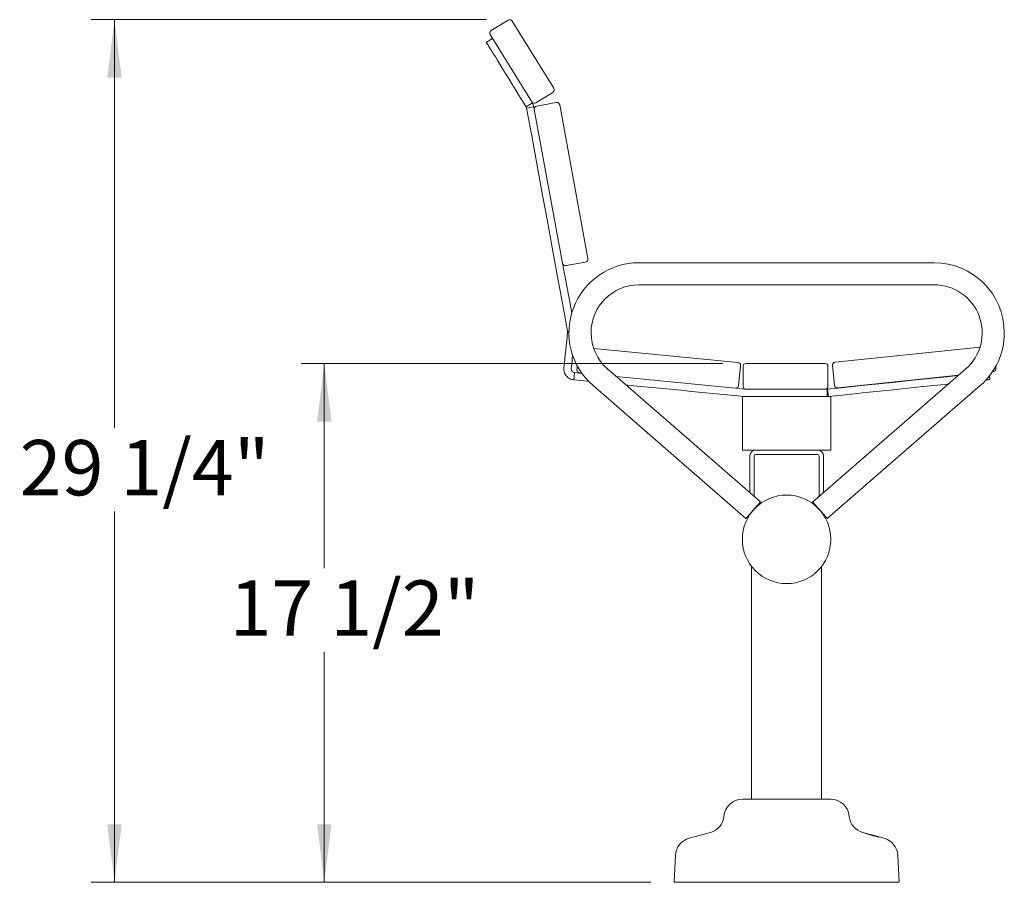
# Model space of a CAD drawing. Units: inches. Extents: x 0.1 to 8.5, y 0.3 to 10.8.
# Drawn here: x 4.8 to 6.4, y 2.7 to 4.2 of the extents above; entities that cross this region are included whole.
import ezdxf

# ---------------------------------------------------------------- set-up
doc = ezdxf.new("R2010")
doc.units = ezdxf.units.IN
doc.header["$MEASUREMENT"] = 0
doc.styles.add('SLDTEXTSTYLE0', font='TXT', dxfattribs={"width": 0.605})
doc.dimstyles.new('SLDDIMSTYLE0', dxfattribs={"dimtxt": 0.091003, "dimasz": 0.098425, "dimexe": 0, "dimexo": 0.0625, "dimgap": 0.022751, "dimtad": 0, "dimtih": 1, "dimtoh": 1, "dimdec": 6, "dimlfac": 20, "dimrnd": 1e-09, "dimzin": 12, "dimdsep": 46, "dimlunit": 5, "dimtxsty": 'SLDTEXTSTYLE0', "dimsah": 1, "dimcen": 0.09, "dimadec": 0, "dimazin": 3, "dimtfac": 1, "dimtofl": 0, "dimtmove": 0, "dimatfit": 3, "dimfxl": 0, "dimfrac": 2, "dimtolj": 1, "dimtzin": 12, "dimarcsym": 0})

# ---------------------------------------------------------------- blocks, each defined once
blk = doc.blocks.new('_D_2')
at = {"color": 7, "linetype": 'Continuous', "lineweight": 0}
for p, q in [((5.9556, 3.6283), (5.2413, 3.6283)), ((5.2806, 3.6283), (5.2806, 3.2815)), ((5.2806, 2.7491), (5.2806, 3.1398)), ((5.8337, 2.7491), (5.2413, 2.7491))]:
    blk.add_line(p, q, dxfattribs=at)
for points in [[(5.2806, 3.6283), (5.2684, 3.5299), (5.2929, 3.5299)], [(5.2806, 2.7491), (5.2929, 2.8476), (5.2684, 2.8476)]]:
    blk.add_solid(points, dxfattribs=at)
at = {"color": 7, "linetype": 'Continuous', "lineweight": 0, "insert": (5.1201, 3.2607), "char_height": 0.09375, "attachment_point": 1, "style": 'SLDTEXTSTYLE0'}
blk.add_mtext('17 1/2"', dxfattribs=at)
blk = doc.blocks.new('_D_3')
at = {"color": 7, "linetype": 'Continuous', "lineweight": 0}
for p, q in [((5.5554, 4.2109), (4.8858, 4.2109)), ((4.9252, 4.2109), (4.9252, 3.5194)), ((4.9252, 2.7491), (4.9252, 3.3777)), ((5.8337, 2.7491), (4.8858, 2.7491))]:
    blk.add_line(p, q, dxfattribs=at)
for points in [[(4.9252, 4.2109), (4.913, 4.1124), (4.9374, 4.1124)], [(4.9252, 2.7491), (4.9374, 2.8476), (4.913, 2.8476)]]:
    blk.add_solid(points, dxfattribs=at)
at = {"color": 7, "linetype": 'Continuous', "lineweight": 0, "insert": (4.7646, 3.4986), "char_height": 0.09375, "attachment_point": 1, "style": 'SLDTEXTSTYLE0'}
blk.add_mtext('29 1/4"', dxfattribs=at)

msp = doc.modelspace()

# ---------------------------------------------------------------- linework, layer by layer
at = {"color": 7, "linetype": 'Continuous', "lineweight": 0}
for p, q in [((5.59215855, 4.21012131), (5.56341574, 4.19243199)), ((5.66913965, 4.09457712), (5.5990374, 4.20848382)), ((5.56576273, 4.17907879), (5.55511726, 4.1725272)), ((5.56177819, 4.18555316), (5.63188047, 4.07164646)), ((5.63875929, 4.07000886), (5.66750211, 4.08769818)), ((5.62235344, 4.06327752), (5.63299891, 4.0698291)), ((5.63188047, 4.07164646), (5.63299891, 4.0698291)), ((5.63299891, 4.0698291), (5.63547188, 4.06339063)), ((5.67352945, 4.07068938), (5.64033529, 4.06458941)), ((5.62235344, 4.06327752), (5.62317775, 4.06113128)), ((5.62317775, 4.06113128), (5.63547188, 4.06339063)), ((5.63547188, 4.06339063), (5.63632137, 4.05876798)), ((5.63632137, 4.05876798), (5.68421801, 3.79813236)), ((5.72724746, 3.80603983), (5.67935082, 4.06667546)), ((5.69003938, 3.79411843), (5.72323353, 3.80021852)), ((6.31369043, 3.79906468), (5.81369042, 3.79906468)), ((5.81369042, 3.76156468), (6.31369043, 3.76156468)), ((5.69264101, 3.68313828), (5.69532527, 3.6836316)), ((5.69264101, 3.68313828), (5.69270971, 3.68135536)), ((5.69270971, 3.68135536), (5.69527981, 3.68108521)), ((5.98109086, 3.62990441), (5.73689109, 3.65379256)), ((6.39126913, 3.65616712), (6.14579321, 3.63036652)), ((5.70921198, 3.62387167), (5.70860089, 3.61762497)), ((5.98229451, 3.59085169), (5.98558032, 3.62444137)), ((5.99000357, 3.62333464), (5.99000357, 3.58958463)), ((6.12875357, 3.62833463), (5.99500357, 3.62833463)), ((6.13375357, 3.58958463), (6.13375357, 3.62333464)), ((6.14134324, 3.62487128), (6.14487107, 3.59130618)), ((6.41836458, 3.62005152), (6.41799648, 3.62355376)), ((5.7032079, 3.60056901), (5.70442487, 3.6130096)), ((5.70442487, 3.6130096), (5.71309036, 3.61216194)), ((5.71309036, 3.61216194), (5.71669245, 3.61180959)), ((6.01940855, 3.3936841), (5.76036606, 3.6190116)), ((5.77522858, 3.60608344), (5.97683148, 3.58636228)), ((6.3670148, 3.6190116), (6.1079723, 3.3936841)), ((6.15036632, 3.58685619), (6.3547431, 3.60833709)), ((6.40740897, 3.60738735), (6.40808131, 3.60099053)), ((6.41246994, 3.61440439), (6.41391462, 3.61455627)), ((5.73575479, 3.59071782), (5.9947973, 3.36539032)), ((5.79149704, 3.59193238), (5.79838203, 3.59125889)), ((5.84814451, 3.58639102), (5.79838203, 3.59125889)), ((5.97683148, 3.58636228), (5.99429811, 3.58465363)), ((6.13258355, 3.36539032), (6.39162606, 3.59071782)), ((5.98869042, 3.57212393), (5.98869042, 3.51287392)), ((5.98869042, 3.57212393), (5.99490659, 3.57212393)), ((5.99308114, 3.57221304), (5.99490659, 3.57212393)), ((5.99490659, 3.57212393), (6.13245168, 3.57212393)), ((5.99500357, 3.58458464), (6.12875357, 3.58458464)), ((6.12937939, 3.58462395), (6.13245168, 3.58462395)), ((6.13245168, 3.58462395), (6.13310498, 3.58465815)), ((6.13245168, 3.57212393), (6.13245168, 3.58462395)), ((6.13245168, 3.57212393), (6.13441159, 3.57222665)), ((6.13245168, 3.57212393), (6.13869043, 3.57212393)), ((6.13441159, 3.57222665), (6.13310498, 3.58465815)), ((6.13869043, 3.57212393), (6.13869043, 3.51287392)), ((5.98869042, 3.51287392), (5.98869042, 3.48162395)), ((6.13869043, 3.51287392), (6.13869043, 3.48162395)), ((5.98869042, 3.48162395), (6.13869043, 3.48162395)), ((6.00119042, 3.40953108), (6.00119042, 3.47104894)), ((6.00864042, 3.40305072), (6.00864042, 3.47104894)), ((6.01176543, 3.47417396), (6.11561542, 3.47417396)), ((6.11874043, 3.47104894), (6.11874043, 3.40305072)), ((6.12619043, 3.47104894), (6.12619043, 3.40953108)), ((6.00431543, 3.28446634), (6.00431543, 2.88975222)), ((6.12306543, 2.88975222), (6.12306543, 3.28449321)), ((5.98895527, 2.88975222), (6.13842558, 2.88975222)), ((5.93449643, 2.83334621), (5.89856311, 2.82367632)), ((6.19288442, 2.83334621), (6.22881775, 2.82367632)), ((5.87547662, 2.79513539), (5.87306543, 2.74912722)), ((6.25190424, 2.79513539), (6.25431542, 2.74912722)), ((5.87306543, 2.74912722), (6.25431542, 2.74912722))]:
    msp.add_line(p, q, dxfattribs=at)
at = {"color": 7, "linetype": 'Continuous', "lineweight": 0, "flags": 128}
for points in [[(5.576265, 4.13816501), (5.57330145, 4.14298031), (5.57042468, 4.1476547), (5.5676814, 4.15211214), (5.56511605, 4.15628048), (5.56277023, 4.16009201), (5.56068214, 4.16348501), (5.55888555, 4.16640423), (5.55740963, 4.16880226), (5.55627837, 4.1706405), (5.55551008, 4.17188892), (5.55511726, 4.1725272)], [(5.576265, 4.13816501), (5.58202274, 4.12880943), (5.58778145, 4.1194522), (5.59354116, 4.11009357), (5.59930178, 4.10073329), (5.60506334, 4.09137149), (5.6108258, 4.08200828), (5.61658918, 4.07264355), (5.62235344, 4.06327752)], [(5.62317775, 4.06113128), (5.63184606, 4.0139616), (5.64051951, 3.96676399), (5.64919758, 3.91954115), (5.65787983, 3.87229556), (5.6665658, 3.82502989), (5.67525493, 3.77774675), (5.68394686, 3.73044865), (5.69264101, 3.68313828)], [(5.68421801, 3.79813236), (5.68754907, 3.78000598), (5.69624099, 3.73270793), (5.69973247, 3.71370854)], [(5.69270971, 3.68135536), (5.69191933, 3.67383538), (5.69112892, 3.66631522), (5.69033849, 3.65879477), (5.68954805, 3.65127414), (5.68875759, 3.64375334), (5.68796709, 3.63623236), (5.68717657, 3.6287112), (5.68638604, 3.62118981)], [(5.70117744, 3.64233591), (5.70039862, 3.63492575), (5.6996081, 3.62740459), (5.69881757, 3.6198832)], [(6.13310498, 3.58465815), (6.16195151, 3.58769007), (6.19079645, 3.59072181), (6.21963964, 3.59375331), (6.24848094, 3.5967847), (6.2773202, 3.5998158), (6.3061573, 3.60284672), (6.33499205, 3.60587734), (6.35424125, 3.60790056)], [(5.7032079, 3.60056901), (5.71510395, 3.59940531), (5.7270003, 3.59824155), (5.72795717, 3.59814798)], [(5.84814451, 3.58639102), (5.86626198, 3.58461873), (5.8843794, 3.58284643), (5.90249675, 3.58107418), (5.92061399, 3.57930189), (5.93873109, 3.57752964), (5.956848, 3.5757574), (5.9749647, 3.57398522), (5.99308114, 3.57221304)], [(6.13441159, 3.57222665), (6.16325812, 3.57525857), (6.19210306, 3.57829025), (6.22094625, 3.58132181), (6.24978755, 3.58435314), (6.27862681, 3.5873843), (6.3074639, 3.59041516), (6.33629866, 3.59344584), (6.33780585, 3.59360424)], [(6.40808131, 3.60099053), (6.40771779, 3.60095228), (6.4066332, 3.60083829), (6.40484509, 3.60065038), (6.40238256, 3.60039155), (6.40142747, 3.60029117)], [(5.9947973, 3.36539032), (5.99503375, 3.36566218), (5.99573401, 3.36646719), (5.99687117, 3.3677745), (5.99840153, 3.3695339), (6.00026629, 3.37167761), (6.00239377, 3.37412346), (6.00470222, 3.37677733), (6.00710293, 3.37953721), (6.00950363, 3.38229715), (6.01181208, 3.38495097), (6.01393956, 3.38739681), (6.01580432, 3.38954058), (6.01733468, 3.39129992), (6.01847184, 3.39260723), (6.0191721, 3.39341225), (6.01940855, 3.3936841), (6.01940855, 3.3936841)], [(6.13258355, 3.36539032), (6.1323471, 3.36566218), (6.13164684, 3.36646719), (6.13050968, 3.3677745), (6.12897932, 3.3695339), (6.12711456, 3.37167761), (6.12498709, 3.37412346), (6.12267863, 3.37677733), (6.12027793, 3.37953721), (6.11787722, 3.38229715), (6.11556877, 3.38495097), (6.11344129, 3.38739681), (6.11157654, 3.38954058), (6.11004617, 3.39129992), (6.10890901, 3.39260723), (6.10820875, 3.39341225), (6.1079723, 3.3936841)]]:
    msp.add_lwpolyline(points, dxfattribs=at)
at = {"color": 7, "linetype": 'Continuous', "lineweight": 0}
msp.add_circle((6.06369043, 3.33031472), 0.075, dxfattribs=at)
for centre, radius, start, end in [((5.5947792, 4.20586312), 0.005, 31.60962961, 121.60962961), ((5.56603639, 4.18817377), 0.005, 121.60962961, 211.60962961), ((5.66488146, 4.09195643), 0.005, 301.60962961, 31.60962961), ((5.63613865, 4.07426707), 0.005, 211.60962961, 301.60962961), ((5.67443317, 4.06577175), 0.005, 10.41298646, 100.41298646), ((5.64123902, 4.05967171), 0.005, 100.41298646, 190.41298646), ((5.72232982, 3.80513616), 0.005, 280.41298646, 10.41298646), ((5.68913567, 3.79903612), 0.005, 190.41298646, 280.41298646), ((5.81369043, 3.68031472), 0.11875, 90, 228.9817016), ((6.31369043, 3.68031472), 0.11875, 0, 90), ((5.81369043, 3.68031472), 0.08125, 90, 180), ((6.31369043, 3.68031472), 0.08125, 311.0182984, 90), ((5.81369043, 3.68031472), 0.08125, 180, 228.9817016), ((6.31369043, 3.68031472), 0.11875, 311.0182984, 0), ((5.98060407, 3.62492817), 0.005, 354.41298646, 84.41298646), ((5.99500357, 3.62333462), 0.005, 90, 180), ((6.12875357, 3.62333462), 0.005, 0, 90), ((6.14631585, 3.62539393), 0.005, 96, 186), ((6.41339198, 3.61952886), 0.005, 276, 6), ((5.71357715, 3.61713819), 0.005, 174.41298646, 264.41298646), ((5.97731827, 3.5913385), 0.005, 264.41298646, 354.41298646), ((5.99500357, 3.58958462), 0.005, 180, 270), ((6.12875357, 3.58958462), 0.005, 270, 0), ((6.14984368, 3.59182882), 0.005, 186, 276), ((6.01176543, 3.47104894), 0.010575, 90, 180), ((6.01176543, 3.47104894), 0.003125, 90, 180), ((6.11561543, 3.47104894), 0.010575, 0, 90), ((6.11561543, 3.47104894), 0.003125, 0, 90), ((5.98895527, 2.85819646), 0.03155576, 90, 175.13523429), ((6.13842558, 2.85819646), 0.03155576, 4.86476571, 90), ((5.92637576, 2.86352265), 0.03125, 285.06185261, 355.13523429), ((6.20100509, 2.86352265), 0.03125, 184.86476571, 254.93814739), ((5.90668378, 2.79349989), 0.03125, 105.06185261, 177), ((6.22069707, 2.79349989), 0.03125, 3, 74.93814739)]:
    msp.add_arc(centre, radius, start, end, dxfattribs=at)
for points, knots in [([(5.68638604, 3.62118981), (5.68632722, 3.6199564), (5.68620958, 3.61748956), (5.68695692, 3.61383651), (5.68835335, 3.61039781), (5.69041065, 3.60730118), (5.69303096, 3.60466384), (5.69611909, 3.60260517), (5.69954761, 3.60113937), (5.7019878, 3.60075913), (5.7032079, 3.60056901)], [0, 0, 0, 0, 0.1249998354, 0.2500002918, 0.3750002762, 0.4999999019, 0.6249996473, 0.749999365, 0.8749999282, 1, 1, 1, 1]), ([(5.69881757, 3.6198832), (5.69882589, 3.61905507), (5.69884253, 3.61739879), (5.70007594, 3.61518585), (5.70199606, 3.61353306), (5.70361526, 3.61318409), (5.70442487, 3.6130096)], [0, 0, 0, 0, 0.2499967433, 0.499996252, 0.7499981775, 1, 1, 1, 1]), ([(6.21080443, 2.82803979), (6.2094371, 2.82839974), (6.20669992, 2.8291203), (6.20280646, 2.83022094), (6.19969262, 2.83115724), (6.19779058, 2.83178707), (6.19727477, 2.83202777), (6.19799987, 2.83190318), (6.19976199, 2.83146962), (6.20243192, 2.83076962), (6.20587829, 2.82984764), (6.20983014, 2.82878473), (6.21380341, 2.82771328), (6.21718114, 2.82679205), (6.21944268, 2.82614963), (6.22036553, 2.82584053), (6.22000513, 2.82585408), (6.21852473, 2.8261562), (6.2160821, 2.82671838), (6.21335186, 2.82738543), (6.21149343, 2.8278628), (6.21080443, 2.82803979)], [0, 0, 0, 0, 0.0592707999, 0.1186509907, 0.1778457794, 0.2339225086, 0.2855080103, 0.3338494844, 0.3816798138, 0.4315864058, 0.485159184, 0.5425117706, 0.6020500635, 0.6610450014, 0.7171050042, 0.7694700637, 0.8190818291, 0.8677478921, 0.917338189, 0.9693539161, 1, 1, 1, 1])]:
    msp.add_open_spline(points, degree=3, knots=knots, dxfattribs=at)

# ---------------------------------------------------------------- dimensions: what is measured, and where the dimension line sits
for base, p1, p2, picture, middle in [((4.92519598, 4.21086312), (5.87306543, 2.74912722), (5.5947792, 4.21086312), '_D_3', (4.92519598, 3.44857707)), ((5.2806475, 2.74912722), (5.99500357, 3.62833462), (5.87306543, 2.74912722), '_D_2', (5.2806475, 3.21066297))]:
    dim = msp.add_linear_dim(base=base, p1=p1, p2=p2, angle=90, dimstyle='SLDDIMSTYLE0', dxfattribs=at)
    dim.commit()
    dim.dimension.update_dxf_attribs({"geometry": picture, "text_midpoint": middle, "dimtype": 160})

doc.saveas('drawing.dxf')
